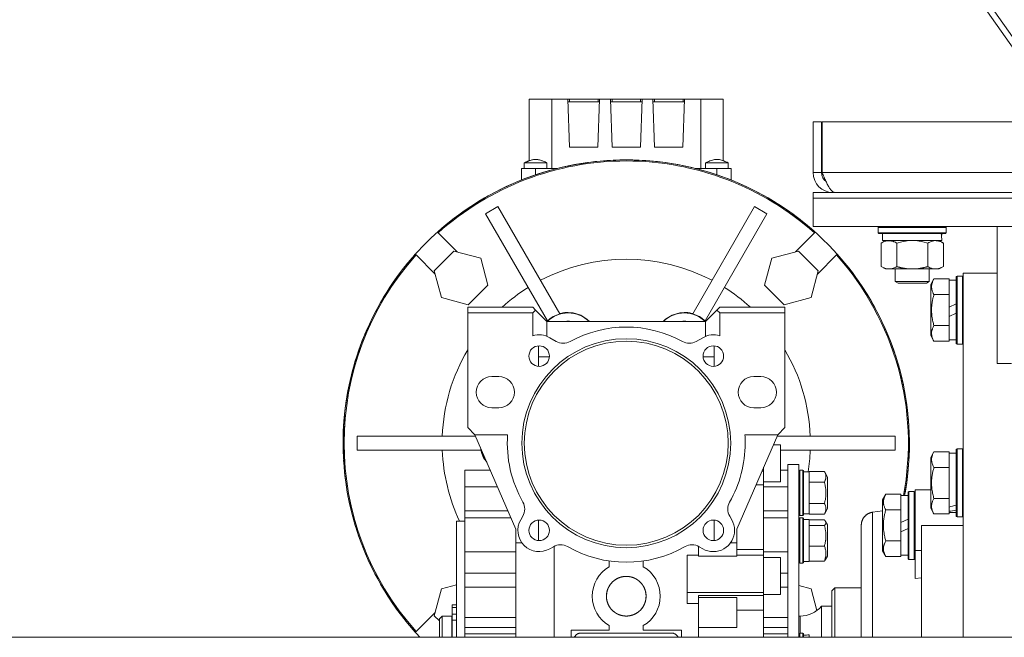
# Model space of a CAD drawing. Units: millimetres. Extents: x 0 to 30610, y -7 to 21000.
# Drawn here: x 8904 to 9251, y 11622 to 11840 of the extents above; entities that cross this region are included whole.
import ezdxf

# ---------------------------------------------------------------- set-up
doc = ezdxf.new("R2010")
doc.units = ezdxf.units.MM
doc.linetypes.add('K5LT_THIN', pattern=[0])
doc.layers.add('R', color=1, linetype='Continuous', true_color=0xff0000)
doc.layers.add('WELDING', color=7, linetype='Continuous', true_color=0xffffff)

msp = doc.modelspace()

# ---------------------------------------------------------------- linework, layer by layer
at = {"layer": 'R', "color": 7, "linetype": 'K5LT_THIN', "lineweight": 18}
for p, q in [((8951.18, 12259.03), (9255.19, 11828.87)), ((8953.79, 12259.03), (9257.77, 11828.91)), ((9083.67, 11811.79), (9083.67, 11790)), ((9091.58, 11811.79), (9083.67, 11811.79)), ((9091.58, 11787.29), (9091.58, 11811.79)), ((9091.58, 11811.79), (9097.33, 11811.79)), ((9097.89, 11811.79), (9097.33, 11811.79)), ((9097.33, 11811.79), (9097.92, 11794.79)), ((9107.96, 11811.79), (9097.89, 11811.79)), ((9097.89, 11810.79), (9097.89, 11811.79)), ((9107.92, 11794.79), (9108.51, 11811.79)), ((9107.96, 11810.79), (9107.96, 11811.79)), ((9108.51, 11811.79), (9107.96, 11811.79)), ((9108.51, 11811.79), (9112.33, 11811.79)), ((9112.89, 11811.79), (9112.33, 11811.79)), ((9112.33, 11811.79), (9112.92, 11794.79)), ((9112.89, 11810.79), (9112.89, 11811.79)), ((9122.96, 11811.79), (9112.89, 11811.79)), ((9122.92, 11794.79), (9123.51, 11811.79)), ((9123.51, 11811.79), (9122.96, 11811.79)), ((9122.96, 11810.79), (9122.96, 11811.79)), ((9123.51, 11811.79), (9127.33, 11811.79)), ((9127.89, 11811.79), (9127.33, 11811.79)), ((9127.33, 11811.79), (9127.92, 11794.79)), ((9137.96, 11811.79), (9127.89, 11811.79)), ((9127.89, 11810.79), (9127.89, 11811.79)), ((9137.92, 11794.79), (9138.51, 11811.79)), ((9137.96, 11811.79), (9137.96, 11810.79)), ((9138.51, 11811.79), (9137.96, 11811.79)), ((9138.51, 11811.79), (9144.26, 11811.79)), ((9144.26, 11811.79), (9152.17, 11811.79)), ((9144.26, 11811.79), (9144.26, 11787.29)), ((9152.17, 11811.79), (9152.17, 11790)), ((9097.36, 11810.79), (9108.48, 11810.79)), ((9112.36, 11810.79), (9123.48, 11810.79)), ((9138.48, 11810.79), (9127.36, 11810.79)), ((9183.92, 11803.79), (9186.92, 11803.79)), ((9183.92, 11803.79), (9183.92, 11785.79)), ((9186.92, 11803.79), (9186.92, 11785.79)), ((9187.11, 11803.79), (9530.74, 11803.79)), ((9187.11, 11785.79), (9187.11, 11803.79)), ((9097.92, 11794.79), (9107.92, 11794.79)), ((9112.92, 11794.79), (9122.92, 11794.79)), ((9127.92, 11794.79), (9137.92, 11794.79)), ((9080.92, 11787.29), (9080.92, 11783.19)), ((9085.92, 11787.29), (9080.92, 11787.29)), ((9081.92, 11787.29), (9081.92, 11789.29)), ((9081.92, 11789.29), (9081.92, 11789.29)), ((9085.92, 11787.29), (9085.92, 11785.03)), ((9093.61, 11787.29), (9085.92, 11787.29)), ((9089.92, 11787.29), (9089.92, 11789.29)), ((9149.92, 11787.29), (9142.23, 11787.29)), ((9145.92, 11789.29), (9153.92, 11789.29)), ((9145.92, 11787.29), (9145.92, 11789.29)), ((9149.92, 11787.29), (9149.92, 11785.03)), ((9154.92, 11787.29), (9149.92, 11787.29)), ((9153.92, 11787.29), (9153.92, 11789.29)), ((9153.92, 11787.29), (9153.92, 11789.29)), ((9154.92, 11787.29), (9154.92, 11783.19)), ((9183.92, 11785.79), (9186.92, 11785.79)), ((9187.11, 11785.79), (9353.92, 11785.79)), ((9183.92, 11776.79), (9183.92, 11778.79)), ((9183.92, 11778.79), (9533.92, 11778.79)), ((9183.92, 11766.79), (9183.92, 11776.79)), ((9183.92, 11776.79), (9533.92, 11776.79)), ((9183.92, 11776.79), (9533.92, 11776.79)), ((9190.92, 11779.04), (9190.92, 11778.79)), ((9072.59, 11773.81), (9068.26, 11771.31)), ((9094.43, 11735.97), (9072.59, 11773.81)), ((9163.26, 11773.81), (9141.41, 11735.97)), ((9167.59, 11771.31), (9163.26, 11773.81)), ((9068.26, 11771.31), (9090.1, 11733.47)), ((9167.59, 11771.31), (9145.74, 11733.47)), ((9183.92, 11766.79), (9533.92, 11766.79)), ((9206.92, 11766.49), (9207.09, 11766.79)), ((9206.92, 11764.59), (9206.92, 11766.49)), ((9206.92, 11766.49), (9218.92, 11766.49)), ((9218.92, 11766.49), (9230.92, 11766.49)), ((9230.92, 11766.49), (9230.75, 11766.79)), ((9230.92, 11764.59), (9230.92, 11766.49)), ((9248.92, 11718.47), (9248.92, 11766.79)), ((9051.21, 11764.78), (9051.48, 11764.51)), ((9058.19, 11757.8), (9051.48, 11764.51)), ((9184.36, 11764.51), (9177.65, 11757.8)), ((9184.36, 11764.51), (9184.64, 11764.78)), ((9206.92, 11764.59), (9207.09, 11764.29)), ((9206.92, 11764.59), (9218.92, 11764.59)), ((9207.09, 11764.29), (9218.92, 11764.29)), ((9208.42, 11761.79), (9208.42, 11764.29)), ((9218.92, 11764.59), (9230.92, 11764.59)), ((9218.92, 11764.29), (9230.75, 11764.29)), ((9229.37, 11764.29), (9229.29, 11762.91)), ((9230.92, 11764.59), (9230.75, 11764.29)), ((9207.95, 11760.94), (9209.42, 11761.79)), ((9207.95, 11752.64), (9207.95, 11760.94)), ((9208.42, 11761.79), (9229.36, 11761.79)), ((9213.44, 11752.64), (9213.44, 11760.94)), ((9224.41, 11752.64), (9224.41, 11760.94)), ((9229.89, 11760.94), (9228.42, 11761.79)), ((9229.89, 11752.64), (9229.89, 11760.94)), ((9043.7, 11756.73), (9043.43, 11757)), ((9043.7, 11756.73), (9050.41, 11750.02)), ((9057.04, 11758.1), (9050.1, 11751.16)), ((9057.04, 11758.1), (9066.53, 11755.56)), ((9169.32, 11755.56), (9178.8, 11758.1)), ((9185.74, 11751.16), (9178.8, 11758.1)), ((9185.43, 11750.02), (9192.14, 11756.73)), ((9192.41, 11757), (9192.14, 11756.73)), ((9066.53, 11755.56), (9069.07, 11746.08)), ((9166.78, 11746.08), (9169.32, 11755.56)), ((9207.95, 11752.64), (9209.42, 11751.79)), ((9229.89, 11752.64), (9228.42, 11751.79)), ((9050.1, 11751.16), (9052.64, 11741.68)), ((9185.74, 11751.16), (9183.2, 11741.68)), ((9210.69, 11751.79), (9209.42, 11751.79)), ((9218.92, 11751.79), (9210.69, 11751.79)), ((9212.92, 11751.79), (9212.92, 11747.36)), ((9227.15, 11751.79), (9218.92, 11751.79)), ((9224.92, 11751.79), (9224.92, 11747.36)), ((9228.42, 11751.79), (9227.15, 11751.79)), ((9234.72, 11749.29), (9234.42, 11749.11)), ((9234.42, 11749.11), (9234.42, 11725.46)), ((9234.72, 11749.29), (9236.62, 11749.29)), ((9234.72, 11749.29), (9234.72, 11725.29)), ((9236.62, 11749.29), (9236.92, 11749.11)), ((9236.62, 11749.29), (9236.62, 11725.29)), ((9248.92, 11750.29), (9236.92, 11750.29)), ((9236.92, 11621.79), (9236.92, 11750.29)), ((9062.13, 11739.14), (9069.07, 11746.08)), ((9166.78, 11746.08), (9173.72, 11739.14)), ((9224.92, 11747.36), (9212.92, 11747.36)), ((9212.92, 11747.36), (9213.92, 11746.79)), ((9223.92, 11746.79), (9213.92, 11746.79)), ((9224.92, 11747.36), (9223.92, 11746.79)), ((9226.57, 11748.26), (9225.42, 11746.26)), ((9225.42, 11746.26), (9225.42, 11728.32)), ((9226.57, 11748.26), (9231.92, 11748.26)), ((9231.92, 11748.26), (9231.92, 11747.75)), ((9234.42, 11747.79), (9231.92, 11747.79)), ((9231.92, 11743.28), (9231.92, 11747.75)), ((9226.57, 11742.77), (9231.92, 11742.77)), ((9231.92, 11743.28), (9231.92, 11742.77)), ((9231.92, 11742.77), (9231.92, 11741.76)), ((9062.13, 11739.14), (9052.64, 11741.68)), ((9183.2, 11741.68), (9173.72, 11739.14)), ((9231.92, 11738.3), (9231.92, 11741.76)), ((9231.92, 11738.3), (9234.42, 11739.47)), ((9084.92, 11738.29), (9061.92, 11738.29)), ((9061.92, 11738.29), (9061.92, 11736.29)), ((9061.92, 11695.79), (9061.92, 11736.29)), ((9061.92, 11736.29), (9084.92, 11736.29)), ((9084.92, 11738.29), (9085.92, 11737.29)), ((9085.92, 11737.29), (9084.92, 11736.29)), ((9084.92, 11736.29), (9084.92, 11728.2)), ((9085.92, 11737.29), (9089.92, 11733.29)), ((9145.92, 11733.29), (9149.92, 11737.29)), ((9149.92, 11737.29), (9150.92, 11738.29)), ((9149.92, 11737.29), (9150.92, 11736.29)), ((9150.92, 11738.29), (9173.92, 11738.29)), ((9150.92, 11736.29), (9150.92, 11728.2)), ((9173.92, 11736.29), (9150.92, 11736.29)), ((9173.92, 11738.29), (9173.92, 11736.29)), ((9173.92, 11695.79), (9173.92, 11736.29)), ((9231.92, 11738.3), (9231.92, 11734.99)), ((9231.92, 11734.99), (9234.42, 11736.16)), ((9231.92, 11732.82), (9231.92, 11734.99)), ((9089.92, 11728.02), (9089.92, 11733.29)), ((9145.92, 11733.29), (9089.92, 11733.29)), ((9145.92, 11733.29), (9145.92, 11728.02)), ((9226.57, 11731.8), (9231.92, 11731.8)), ((9231.92, 11732.82), (9231.92, 11731.8)), ((9231.92, 11731.8), (9231.92, 11731.3)), ((9226.57, 11726.32), (9225.42, 11728.32)), ((9231.92, 11726.82), (9231.92, 11731.3)), ((9086.92, 11724.67), (9086.92, 11717.42)), ((9090.91, 11727.54), (9093.19, 11726.23)), ((9142.65, 11726.23), (9144.93, 11727.54)), ((9148.92, 11717.42), (9148.92, 11724.67)), ((9226.57, 11726.32), (9231.92, 11726.32)), ((9231.92, 11726.82), (9231.92, 11726.32)), ((9234.42, 11726.79), (9231.92, 11726.79)), ((9234.72, 11725.29), (9234.42, 11725.46)), ((9234.72, 11725.29), (9236.62, 11725.29)), ((9236.62, 11725.29), (9236.92, 11725.46)), ((9090.78, 11720.79), (9086.92, 11720.79)), ((9148.92, 11720.79), (9145.06, 11720.79)), ((9253.92, 11718.47), (9248.92, 11718.47)), ((9072.92, 11713.79), (9070.42, 11713.79)), ((9165.42, 11713.79), (9162.92, 11713.79)), ((9070.42, 11702.79), (9072.92, 11702.79)), ((9162.92, 11702.79), (9165.42, 11702.79)), ((9018.24, 11696.29), (9018.1, 11696.29)), ((9064.42, 11693.29), (9061.92, 11695.79)), ((9076.03, 11693.29), (9064.42, 11693.29)), ((9064.42, 11693.29), (9078.92, 11659.94)), ((9156.92, 11659.94), (9171.42, 11693.29)), ((9171.42, 11693.29), (9159.81, 11693.29)), ((9173.92, 11695.79), (9171.42, 11693.29)), ((9217.74, 11696.29), (9217.6, 11696.29)), ((9022.92, 11692.79), (9022.92, 11687.79)), ((9064.64, 11692.79), (9022.92, 11692.79)), ((9171.2, 11692.79), (9212.92, 11692.79)), ((9212.92, 11687.79), (9212.92, 11692.79)), ((9066.61, 11687.79), (9022.92, 11687.79)), ((9169.86, 11689.69), (9172.42, 11689.69)), ((9172.42, 11683.19), (9172.42, 11689.69)), ((9172.42, 11687.79), (9212.92, 11687.79)), ((9226.57, 11687.26), (9225.42, 11685.26)), ((9226.57, 11687.26), (9231.92, 11687.26)), ((9231.92, 11687.26), (9231.92, 11686.75)), ((9234.42, 11686.79), (9231.92, 11686.79)), ((9231.92, 11682.28), (9231.92, 11686.75)), ((9234.72, 11688.29), (9234.42, 11688.11)), ((9234.42, 11688.11), (9234.42, 11664.46)), ((9234.72, 11688.29), (9234.72, 11664.29)), ((9234.72, 11688.29), (9236.62, 11688.29)), ((9236.62, 11688.29), (9236.92, 11688.11)), ((9236.62, 11688.29), (9236.62, 11664.29)), ((9018.1, 11684.29), (9018.24, 11684.29)), ((9172.42, 11683.19), (9172.42, 11676.69)), ((9174.92, 11682.79), (9174.92, 11621.79)), ((9174.92, 11682.79), (9178.92, 11682.79)), ((9178.92, 11682.79), (9178.92, 11621.79)), ((9217.6, 11684.29), (9217.74, 11684.29)), ((9225.42, 11685.26), (9225.42, 11667.32)), ((9060.92, 11680.79), (9069.86, 11680.79)), ((9060.92, 11680.79), (9060.92, 11674.86)), ((9166.42, 11680.47), (9165.85, 11680.47)), ((9166.42, 11680.47), (9166.42, 11681.79)), ((9166.42, 11679.82), (9166.42, 11680.47)), ((9166.42, 11679.82), (9166.42, 11675.57)), ((9174.92, 11680.79), (9172.42, 11680.79)), ((9179.22, 11680.79), (9178.92, 11680.61)), ((9180.22, 11680.79), (9179.22, 11680.79)), ((9179.22, 11672.79), (9179.22, 11680.79)), ((9180.22, 11680.79), (9180.52, 11680.61)), ((9180.22, 11672.79), (9180.22, 11680.79)), ((9180.52, 11672.79), (9180.52, 11680.61)), ((9180.52, 11680.19), (9182.52, 11680.19)), ((9182.52, 11680.19), (9182.52, 11680.29)), ((9187.87, 11680.29), (9182.52, 11680.29)), ((9182.52, 11680.19), (9182.52, 11676.65)), ((9187.87, 11680.29), (9189.02, 11678.3)), ((9226.57, 11681.77), (9231.92, 11681.77)), ((9231.92, 11682.28), (9231.92, 11681.77)), ((9231.92, 11681.77), (9231.92, 11680.76)), ((9231.92, 11671.82), (9231.92, 11680.76)), ((9166.42, 11676.69), (9172.42, 11676.69)), ((9182.52, 11676.54), (9182.52, 11676.65)), ((9187.87, 11676.54), (9182.52, 11676.54)), ((9182.52, 11676.32), (9182.52, 11676.54)), ((9182.52, 11676.32), (9182.52, 11669.25)), ((9189.02, 11672.79), (9189.02, 11678.3)), ((9060.92, 11674.86), (9072.43, 11674.86)), ((9060.92, 11674.86), (9060.92, 11666.44)), ((9166.42, 11675.57), (9163.72, 11675.57)), ((9166.42, 11675.57), (9166.42, 11652.8)), ((9166.42, 11674.86), (9174.92, 11674.86)), ((9179.22, 11664.79), (9179.22, 11672.79)), ((9180.22, 11664.79), (9180.22, 11672.79)), ((9180.52, 11664.96), (9180.52, 11672.79)), ((9189.02, 11667.28), (9189.02, 11672.79)), ((9217.72, 11673.29), (9217.42, 11673.11)), ((9217.72, 11673.29), (9217.42, 11673.11)), ((9217.42, 11673.11), (9217.42, 11649.46)), ((9217.72, 11673.29), (9217.72, 11649.29)), ((9217.72, 11673.29), (9219.62, 11673.29)), ((9219.62, 11673.29), (9219.92, 11673.11)), ((9219.62, 11673.29), (9219.62, 11649.29)), ((9222.17, 11673.79), (9219.92, 11673.79)), ((9219.92, 11673.79), (9219.92, 11652.45)), ((9225.42, 11673.79), (9222.17, 11673.79)), ((9182.52, 11669.03), (9182.52, 11669.25)), ((9187.87, 11669.03), (9182.52, 11669.03)), ((9182.52, 11668.93), (9182.52, 11669.03)), ((9182.52, 11668.93), (9182.52, 11665.39)), ((9209.57, 11672.26), (9208.42, 11670.26)), ((9208.42, 11670.26), (9208.42, 11652.32)), ((9209.57, 11672.26), (9214.92, 11672.26)), ((9214.92, 11672.26), (9214.92, 11671.75)), ((9217.42, 11671.79), (9214.92, 11671.79)), ((9214.92, 11667.28), (9214.92, 11671.75)), ((9226.57, 11670.8), (9231.92, 11670.8)), ((9231.92, 11671.82), (9231.92, 11670.8)), ((9231.92, 11670.8), (9231.92, 11670.3)), ((9231.92, 11667.74), (9231.92, 11670.3)), ((9076.09, 11666.44), (9060.92, 11666.44)), ((9060.92, 11666.44), (9060.92, 11663.95)), ((9166.42, 11666.44), (9174.92, 11666.44)), ((9180.52, 11665.39), (9182.52, 11665.39)), ((9182.52, 11665.28), (9182.52, 11665.39)), ((9187.87, 11665.28), (9189.02, 11667.28)), ((9208.42, 11666.38), (9204.92, 11665.92)), ((9209.57, 11666.77), (9214.92, 11666.77)), ((9214.92, 11667.28), (9214.92, 11666.77)), ((9214.92, 11666.77), (9214.92, 11665.76)), ((9214.92, 11662.3), (9214.92, 11665.76)), ((9226.57, 11665.32), (9225.42, 11667.32)), ((9231.92, 11667.74), (9231.92, 11666.91)), ((9231.92, 11666.91), (9231.92, 11666.27)), ((9231.92, 11665.82), (9231.92, 11666.27)), ((9231.92, 11665.82), (9231.92, 11665.32)), ((9234.42, 11665.79), (9231.92, 11665.79)), ((9057.92, 11662.79), (9060.92, 11662.79)), ((9057.92, 11621.79), (9057.92, 11662.79)), ((9060.92, 11663.95), (9077.18, 11663.95)), ((9060.92, 11663.95), (9060.92, 11651.95)), ((9080.67, 11663.28), (9081.4, 11664.55)), ((9086.92, 11663.15), (9086.92, 11655.91)), ((9148.92, 11655.91), (9148.92, 11663.15)), ((9154.44, 11664.55), (9155.18, 11663.28)), ((9174.92, 11663.95), (9166.42, 11663.95)), ((9179.22, 11664.79), (9178.92, 11664.96)), ((9179.22, 11663.95), (9178.92, 11663.77)), ((9180.22, 11664.79), (9179.22, 11664.79)), ((9180.22, 11663.95), (9179.22, 11663.95)), ((9179.22, 11650.29), (9179.22, 11663.95)), ((9180.22, 11664.79), (9180.52, 11664.96)), ((9180.22, 11663.95), (9180.52, 11663.77)), ((9180.22, 11650.29), (9180.22, 11663.95)), ((9180.52, 11650.41), (9180.52, 11663.77)), ((9180.52, 11663.35), (9182.52, 11663.35)), ((9187.87, 11665.28), (9182.52, 11665.28)), ((9182.52, 11663.35), (9182.52, 11661.31)), ((9187.87, 11663.2), (9182.52, 11663.2)), ((9188.32, 11662.68), (9189.02, 11661.45)), ((9214.92, 11662.3), (9217.42, 11663.47)), ((9214.92, 11662.3), (9214.92, 11658.99)), ((9226.57, 11665.32), (9231.92, 11665.32)), ((9234.72, 11664.29), (9234.42, 11664.46)), ((9234.72, 11664.29), (9236.62, 11664.29)), ((9236.62, 11664.29), (9236.92, 11664.46)), ((9078.92, 11659.94), (9078.92, 11655.14)), ((9156.92, 11656.87), (9156.92, 11659.94)), ((9182.52, 11661.25), (9182.52, 11661.31)), ((9187.87, 11661.25), (9182.52, 11661.25)), ((9182.52, 11661.04), (9182.52, 11661.25)), ((9182.52, 11661.04), (9182.52, 11654.21)), ((9189.02, 11652.05), (9189.02, 11661.45)), ((9200.92, 11661.35), (9200.92, 11661.36)), ((9214.92, 11658.99), (9217.42, 11660.16)), ((9214.92, 11656.82), (9214.92, 11658.99)), ((9222.17, 11661.29), (9236.92, 11661.29)), ((9222.17, 11661.29), (9222.17, 11621.79)), ((9081.08, 11655.14), (9078.92, 11655.14)), ((9078.92, 11655.14), (9078.92, 11621.79)), ((9154.76, 11655.14), (9156.92, 11655.14)), ((9156.92, 11655.14), (9156.92, 11656.87)), ((9156.92, 11655.14), (9156.92, 11650.37)), ((9209.57, 11655.8), (9214.92, 11655.8)), ((9214.92, 11656.82), (9214.92, 11655.8)), ((9214.92, 11655.8), (9214.92, 11655.3)), ((9214.92, 11650.82), (9214.92, 11655.3)), ((9060.92, 11651.95), (9078.92, 11651.95)), ((9060.92, 11651.95), (9060.92, 11644.4)), ((9092.18, 11653.77), (9090.91, 11653.03)), ((9092.42, 11621.79), (9092.42, 11653.9)), ((9143.42, 11653.9), (9143.42, 11650.37)), ((9144.93, 11653.03), (9143.66, 11653.77)), ((9166.42, 11652.8), (9156.92, 11652.8)), ((9166.42, 11652.8), (9166.42, 11650.77)), ((9166.42, 11651.95), (9174.92, 11651.95)), ((9182.52, 11654), (9182.52, 11654.21)), ((9187.87, 11654), (9182.52, 11654)), ((9182.52, 11653.85), (9182.52, 11654)), ((9182.52, 11653.85), (9182.52, 11648.85)), ((9189.02, 11650.44), (9189.02, 11652.05)), ((9209.57, 11650.32), (9208.42, 11652.32)), ((9219.92, 11652.45), (9222.17, 11652.45)), ((9219.92, 11652.45), (9219.92, 11642.58)), ((9111.92, 11648.72), (9111.92, 11646.68)), ((9123.92, 11646.68), (9123.92, 11648.72)), ((9139.42, 11637.58), (9139.42, 11650.77)), ((9143.42, 11650.77), (9139.42, 11650.77)), ((9143.42, 11650.37), (9156.92, 11650.37)), ((9166.42, 11650.77), (9156.92, 11650.77)), ((9166.42, 11637.58), (9166.42, 11650.77)), ((9166.42, 11649.91), (9172.42, 11649.91)), ((9172.42, 11643.41), (9172.42, 11649.91)), ((9179.22, 11647.95), (9178.92, 11648.12)), ((9179.22, 11647.95), (9178.92, 11648.12)), ((9179.22, 11647.95), (9179.22, 11650.29)), ((9180.22, 11647.95), (9180.22, 11650.29)), ((9180.22, 11647.95), (9180.52, 11648.12)), ((9180.52, 11648.12), (9180.52, 11650.41)), ((9180.52, 11648.55), (9182.52, 11648.55)), ((9182.52, 11648.7), (9182.52, 11648.85)), ((9187.87, 11648.7), (9182.52, 11648.7)), ((9182.52, 11648.7), (9182.52, 11648.55)), ((9188.32, 11649.22), (9189.02, 11650.44)), ((9188.32, 11649.22), (9189.02, 11650.44)), ((9209.57, 11650.32), (9214.92, 11650.32)), ((9214.92, 11650.82), (9214.92, 11650.32)), ((9217.42, 11650.79), (9214.92, 11650.79)), ((9217.72, 11649.29), (9217.42, 11649.46)), ((9217.72, 11649.29), (9219.62, 11649.29)), ((9219.62, 11649.29), (9219.92, 11649.46)), ((9180.22, 11647.95), (9179.22, 11647.95)), ((9180.22, 11647.95), (9179.22, 11647.95)), ((9060.92, 11639.46), (9060.92, 11644.4)), ((9060.92, 11644.4), (9078.92, 11644.4)), ((9174.92, 11644.4), (9172.42, 11644.4)), ((9172.42, 11643.41), (9172.42, 11636.91)), ((9219.92, 11642.58), (9222.17, 11642.8)), ((9050.1, 11629.41), (9052.64, 11638.89)), ((9052.64, 11638.89), (9057.92, 11640.31)), ((9078.92, 11639.46), (9060.92, 11639.46)), ((9060.92, 11628.74), (9060.92, 11639.46)), ((9123.67, 11640.29), (9123.67, 11640.29)), ((9166.42, 11637.58), (9139.42, 11637.58)), ((9139.42, 11637.58), (9139.42, 11633.7)), ((9166.42, 11636.49), (9166.42, 11637.58)), ((9172.42, 11639.46), (9174.92, 11639.46)), ((9178.92, 11640.04), (9183.2, 11638.89)), ((9185.25, 11631.23), (9183.2, 11638.89)), ((9191.62, 11639.29), (9190.52, 11638.19)), ((9190.52, 11621.79), (9190.52, 11638.19)), ((9200.92, 11639.29), (9191.62, 11639.29)), ((9191.62, 11639.29), (9191.62, 11621.79)), ((9143.42, 11636.49), (9143.42, 11635.87)), ((9166.42, 11636.49), (9143.42, 11636.49)), ((9143.42, 11635.87), (9143.42, 11625.23)), ((9143.42, 11635.87), (9156.92, 11635.87)), ((9156.92, 11625.23), (9156.92, 11635.87)), ((9166.42, 11636.91), (9172.42, 11636.91)), ((9166.42, 11632.53), (9166.42, 11636.49)), ((9056.42, 11632.35), (9056.42, 11633.25)), ((9057.92, 11633.25), (9056.42, 11633.25)), ((9056.42, 11629.96), (9056.42, 11632.35)), ((9057.92, 11632.35), (9056.42, 11632.35)), ((9143.42, 11633.7), (9139.42, 11633.7)), ((9156.92, 11631.39), (9166.42, 11631.39)), ((9166.42, 11631.39), (9166.42, 11632.53)), ((9166.42, 11621.79), (9166.42, 11631.39)), ((9186.92, 11621.79), (9186.92, 11632.79)), ((9190.52, 11632.79), (9186.92, 11632.79)), ((9050.41, 11630.56), (9043.7, 11623.85)), ((9050.1, 11629.41), (9051.92, 11627.59)), ((9052.92, 11629.29), (9051.92, 11628.29)), ((9051.92, 11621.79), (9051.92, 11628.29)), ((9052.92, 11621.79), (9052.92, 11629.29)), ((9056.32, 11629.29), (9052.92, 11629.29)), ((9056.32, 11621.79), (9056.32, 11629.29)), ((9056.42, 11628.59), (9056.32, 11628.59)), ((9057.92, 11629.96), (9056.42, 11629.96)), ((9056.42, 11627.87), (9056.42, 11629.96)), ((9056.42, 11621.79), (9056.42, 11627.87)), ((9057.92, 11627.87), (9056.42, 11627.87)), ((9060.92, 11628.74), (9060.92, 11625.27)), ((9078.92, 11628.74), (9060.92, 11628.74)), ((9166.42, 11628.74), (9174.92, 11628.74)), ((9179.32, 11629.29), (9178.92, 11629.29)), ((9179.32, 11623.29), (9179.32, 11629.29)), ((9043.7, 11623.85), (9043.43, 11623.57)), ((9078.92, 11625.27), (9060.92, 11625.27)), ((9060.92, 11625.27), (9060.92, 11623.01)), ((9098.42, 11624.29), (9111.92, 11624.29)), ((9098.42, 11621.79), (9098.42, 11624.29)), ((9111.92, 11625.9), (9111.92, 11624.29)), ((9123.92, 11624.29), (9123.92, 11625.9)), ((9137.42, 11624.29), (9123.92, 11624.29)), ((9137.42, 11624.29), (9137.42, 11621.79)), ((9143.42, 11625.23), (9156.92, 11625.23)), ((9143.42, 11625.23), (9143.42, 11621.79)), ((9166.42, 11625.27), (9174.92, 11625.27)), ((10599.92, 11621.79), (8066.92, 11621.79)), ((9060.92, 11623.01), (9060.92, 11621.79)), ((9078.92, 11623.01), (9060.92, 11623.01)), ((9133.92, 11623.29), (9101.92, 11623.29)), ((9166.42, 11623.01), (9174.92, 11623.01)), ((9179.22, 11623.29), (9178.92, 11623.11)), ((9180.22, 11623.29), (9179.22, 11623.29)), ((9179.22, 11621.79), (9179.22, 11623.29)), ((9180.22, 11623.29), (9180.52, 11623.11)), ((9180.22, 11621.79), (9180.22, 11623.29)), ((9180.52, 11621.79), (9180.52, 11623.11)), ((9182.52, 11622.64), (9182.52, 11621.79))]:
    msp.add_line(p, q, dxfattribs=at)
for centre, radius, start, end in [((9117.92, 11690.29), 100, 90, 223.2356), ((9117.92, 11690.29), 100, 90, 131.8471), ((9117.92, 11690.29), 99.62, 90, 131.835), ((9117.92, 11690.29), 100, 349.3389, 90), ((9117.92, 11690.29), 100, 48.1529, 90), ((9117.92, 11690.29), 99.62, 48.165, 90), ((9190.92, 11785.79), 7, 180, 270), ((9190.92, 11785.79), 4, 180, 232.3856), ((9117.92, 11690.29), 100, 138.1529, 176.5602), ((9117.92, 11690.29), 99.62, 138.165, 221.835), ((9117.92, 11690.29), 99.62, 349.2973, 41.835), ((9117.92, 11690.29), 100, 3.4398, 41.8471), ((9117.92, 11690.29), 65, 62.2042, 117.7958), ((9117.92, 11690.29), 65, 122.2042, 132.3995), ((9117.92, 11690.29), 65, 47.6005, 57.7958), ((9097.42, 11725.79), 10.5, 90, 134.4702), ((9097.39, 11725.84), 10.55, 106.2953, 133.7047), ((9097.42, 11725.79), 10.5, 45.5298, 90), ((9138.42, 11725.79), 10.5, 90, 134.4702), ((9138.42, 11725.79), 10.5, 45.5298, 90), ((9138.45, 11725.84), 10.55, 46.2953, 73.7047), ((9097.42, 11725.79), 7.56, 90, 97.417), ((9097.42, 11725.79), 7.53, 90, 95.6854), ((9097.42, 11725.79), 7.5, 87.517, 92.483), ((9097.42, 11725.79), 7.56, 82.5829, 90), ((9097.42, 11725.79), 7.53, 84.3146, 90), ((9138.42, 11725.79), 7.56, 90, 97.417), ((9138.42, 11725.79), 7.53, 90, 95.6854), ((9138.42, 11725.79), 7.5, 87.517, 92.483), ((9138.42, 11725.79), 7.56, 82.583, 90), ((9138.42, 11725.79), 7.53, 84.3146, 90), ((9087.16, 11721.05), 7.5, 60, 107.3844), ((9117.92, 11690.29), 41, 61.0972, 118.9028), ((9148.68, 11721.05), 7.5, 72.6156, 120), ((9117.92, 11690.29), 36.87, 0, 180), ((9117.92, 11690.29), 36, 0, 180), ((9087.16, 11721.05), 3.63, 0, 180), ((9095.69, 11730.56), 5, 240, 298.9028), ((9140.15, 11730.56), 5, 241.0972, 300), ((9148.68, 11721.05), 3.63, 0, 180), ((9117.92, 11690.29), 65, 149.4898, 177.7958), ((9087.16, 11721.05), 3.63, 180, 0), ((9148.68, 11721.05), 3.63, 180, 0), ((9117.92, 11690.29), 65, 2.2042, 30.5102), ((9070.42, 11708.29), 5.5, 90, 270), ((9072.92, 11708.29), 5.5, 0, 90), ((9162.92, 11708.29), 5.5, 90, 270), ((9165.42, 11708.29), 5.5, 0, 90), ((9072.92, 11708.29), 5.5, 270, 0), ((9165.42, 11708.29), 5.5, 270, 0), ((9117.92, 11690.29), 99.86, 176.5554, 183.4446), ((9117.92, 11690.29), 42, 175.904, 209.6353), ((9117.92, 11690.29), 42, 0, 4.096), ((9117.92, 11690.29), 99.86, 356.5554, 3.4446), ((9117.92, 11690.29), 36.87, 180, 0), ((9117.92, 11690.29), 36, 180, 0), ((9117.92, 11690.29), 42, 330.3647, 0), ((9117.92, 11690.29), 65, 182.2042, 205.029), ((9076.92, 11690.29), 10.5, 191.4073, 215.5927), ((9117.92, 11690.29), 65, 351.0609, 357.7958), ((9117.92, 11690.29), 100, 183.4398, 221.8471), ((9117.92, 11690.29), 100, 349.3389, 356.5602), ((9077.07, 11667.05), 5, 0, 29.6353), ((9158.77, 11667.05), 5, 150.3647, 210), ((9077.07, 11667.05), 5, 330, 0), ((9087.16, 11659.53), 7.5, 150, 300), ((9087.16, 11659.53), 3.63, 0, 180), ((9148.68, 11659.53), 3.63, 0, 180), ((9148.68, 11659.53), 7.5, 0, 30), ((9087.16, 11659.53), 3.63, 180, 0), ((9148.68, 11659.53), 7.5, 240, 0), ((9148.68, 11659.53), 3.63, 180, 0), ((9094.68, 11649.44), 5, 60.3647, 120), ((9117.92, 11690.29), 42, 240.3647, 299.6353), ((9141.16, 11649.44), 5, 90, 119.6353), ((9141.16, 11649.44), 5, 60, 90), ((9117.92, 11636.29), 12, 120, 240), ((9117.92, 11636.29), 12, 0, 60), ((9117.92, 11636.29), 12, 300, 0), ((9179.32, 11639.29), 10, 270, 319.4584)]:
    msp.add_arc(centre, radius, start, end, dxfattribs=at)
for centre, major_axis, ratio, start_param, end_param in [((9218.92, 11759.36), (0, 22.52), 0.466308, -1.46277, -1.350168), ((9229.75, 11676.29), (-22.4, -6.17), 0.379473, 1.563245, 1.675638), ((9236.85, 11676.29), (-22.4, -6.17), 0.379473, 1.246058, 1.35866), ((9184.52, 11615.29), (18.29, 0), 0.40452, -4.60284, -4.491949)]:
    msp.add_ellipse(centre, major_axis=major_axis, ratio=ratio, start_param=start_param, end_param=end_param, dxfattribs=at)
at = {"layer": 'WELDING', "color": 7, "linetype": 'K5LT_THIN', "lineweight": 18}
for p, q in [((9081.92, 11789.29), (9081.92, 11789.29)), ((9081.92, 11789.29), (9081.92, 11789.29)), ((9081.92, 11789.29), (9081.93, 11789.29)), ((9152.17, 11790), (9152.76, 11789.78)), ((9152.76, 11789.78), (9153.34, 11789.54)), ((9153.34, 11789.54), (9153.91, 11789.29)), ((9215.24, 11761.39), (9213.44, 11760.94)), ((9217.07, 11761.68), (9215.24, 11761.39)), ((9218.92, 11761.79), (9217.07, 11761.68)), ((9220.77, 11761.68), (9218.92, 11761.79)), ((9222.61, 11761.39), (9220.77, 11761.68)), ((9224.41, 11760.94), (9222.61, 11761.39)), ((9224.76, 11761.13), (9224.41, 11760.94)), ((9225.67, 11761.53), (9224.76, 11761.13)), ((9226.58, 11761.75), (9225.67, 11761.53)), ((9227.15, 11761.79), (9226.58, 11761.75)), ((9099.18, 11736.29), (9097.42, 11736.45)), ((9101.87, 11735.44), (9099.18, 11736.29)), ((9104.14, 11733.99), (9101.87, 11735.44)), ((9134.1, 11735.5), (9131.81, 11734.08)), ((9136.8, 11736.32), (9134.1, 11735.5)), ((9138.42, 11736.45), (9136.8, 11736.32)), ((9104.9, 11733.29), (9104.14, 11733.99)), ((9131.81, 11734.08), (9130.94, 11733.29)), ((9066.55, 11687.79), (9066.91, 11686.62)), ((9066.91, 11686.62), (9067.56, 11685.19)), ((9067.56, 11685.19), (9068.4, 11683.9)), ((9068.4, 11683.9), (9068.63, 11683.61)), ((9204.92, 11665.48), (9204.91, 11663.5)), ((9204.92, 11665.92), (9204.92, 11665.48)), ((9188.05, 11663.02), (9187.87, 11663.2)), ((9188.2, 11662.85), (9188.05, 11663.02)), ((9188.32, 11662.68), (9188.2, 11662.85)), ((9188.28, 11661.72), (9188.45, 11662.2)), ((9188.45, 11662.2), (9188.32, 11662.68)), ((9204.91, 11663.5), (9204.91, 11659.92)), ((9187.87, 11661.25), (9188.28, 11661.72)), ((9200.92, 11621.79), (9200.92, 11661.36)), ((9200.92, 11661.36), (9200.92, 11621.79)), ((9204.91, 11659.92), (9204.9, 11654.71)), ((9204.9, 11654.71), (9204.91, 11647.94)), ((9188.05, 11648.87), (9187.87, 11648.7)), ((9188.2, 11649.04), (9188.05, 11648.87)), ((9188.32, 11649.22), (9188.2, 11649.04)), ((9204.91, 11647.94), (9204.91, 11638.99)), ((9113.08, 11641.34), (9112.6, 11640.83)), ((9113.56, 11641.76), (9113.08, 11641.34)), ((9114.04, 11642.12), (9113.56, 11641.76)), ((9120.12, 11642.93), (9119.97, 11642.98)), ((9120.27, 11642.88), (9120.12, 11642.93)), ((9120.42, 11642.83), (9120.27, 11642.88)), ((9122.76, 11641.34), (9122.69, 11641.42)), ((9122.84, 11641.26), (9122.76, 11641.34)), ((9122.92, 11641.19), (9122.84, 11641.26)), ((9111.16, 11638.09), (9111.01, 11637.37)), ((9111.33, 11638.65), (9111.16, 11638.09)), ((9111.44, 11638.94), (9111.42, 11638.89)), ((9111.46, 11638.99), (9111.44, 11638.94)), ((9111.49, 11639.04), (9111.46, 11638.99)), ((9124.22, 11639.34), (9124.01, 11639.75)), ((9124.43, 11638.86), (9124.22, 11639.34)), ((9124.63, 11638.29), (9124.43, 11638.86)), ((9124.79, 11637.63), (9124.67, 11638.14)), ((9124.88, 11637.01), (9124.79, 11637.63)), ((9204.91, 11638.99), (9204.92, 11627.47)), ((9111.01, 11637.37), (9110.92, 11636.45)), ((9110.92, 11636.45), (9110.92, 11636.39)), ((9110.92, 11636.39), (9110.92, 11636.32)), ((9110.92, 11636.32), (9110.92, 11636.26)), ((9110.94, 11635.82), (9110.96, 11635.57)), ((9110.96, 11635.57), (9110.99, 11635.34)), ((9110.99, 11635.34), (9111.02, 11635.12)), ((9111.14, 11634.56), (9111.19, 11634.36)), ((9111.19, 11634.36), (9111.25, 11634.17)), ((9111.25, 11634.17), (9111.31, 11633.99)), ((9124.73, 11634.67), (9124.82, 11635.13)), ((9124.82, 11635.13), (9124.89, 11635.67)), ((9124.92, 11636.29), (9124.88, 11637.01)), ((9124.89, 11635.67), (9124.92, 11636.29)), ((9111.46, 11633.59), (9111.48, 11633.55)), ((9111.48, 11633.55), (9111.5, 11633.51)), ((9111.5, 11633.51), (9111.51, 11633.47)), ((9111.61, 11633.25), (9111.81, 11632.87)), ((9111.81, 11632.87), (9112.01, 11632.54)), ((9112.01, 11632.54), (9112.22, 11632.23)), ((9112.4, 11631.98), (9112.46, 11631.91)), ((9112.46, 11631.91), (9112.52, 11631.84)), ((9112.52, 11631.84), (9112.58, 11631.77)), ((9113.4, 11630.95), (9113.5, 11630.86)), ((9113.5, 11630.86), (9113.6, 11630.78)), ((9113.6, 11630.78), (9113.7, 11630.7)), ((9122.34, 11630.86), (9122.93, 11631.4)), ((9122.93, 11631.4), (9123.51, 11632.08)), ((9123.51, 11632.08), (9124.09, 11632.97)), ((9117.08, 11629.34), (9117.19, 11629.32)), ((9117.19, 11629.32), (9117.3, 11629.31)), ((9117.3, 11629.31), (9117.41, 11629.31)), ((9204.92, 11627.47), (9204.92, 11621.79)), ((9099.69, 11621.91), (9099.63, 11621.79)), ((9099.76, 11622.05), (9099.69, 11621.91)), ((9099.8, 11622.12), (9099.76, 11622.05)), ((9099.82, 11622.15), (9099.8, 11622.12)), ((9099.83, 11622.16), (9099.82, 11622.15)), ((9099.84, 11622.17), (9099.83, 11622.16)), ((9099.94, 11622.32), (9099.84, 11622.17)), ((9100.05, 11622.44), (9099.94, 11622.32)), ((9100.1, 11622.5), (9100.05, 11622.44)), ((9100.13, 11622.53), (9100.1, 11622.5)), ((9100.14, 11622.54), (9100.13, 11622.53)), ((9100.15, 11622.55), (9100.14, 11622.54)), ((9100.28, 11622.67), (9100.15, 11622.55)), ((9100.4, 11622.77), (9100.28, 11622.67)), ((9100.47, 11622.82), (9100.4, 11622.77)), ((9100.5, 11622.85), (9100.47, 11622.82)), ((9100.52, 11622.86), (9100.5, 11622.85)), ((9100.53, 11622.86), (9100.52, 11622.86)), ((9100.68, 11622.96), (9100.53, 11622.86)), ((9100.82, 11623.03), (9100.68, 11622.96)), ((9100.89, 11623.07), (9100.82, 11623.03)), ((9100.93, 11623.08), (9100.89, 11623.07)), ((9100.95, 11623.09), (9100.93, 11623.08)), ((9100.96, 11623.1), (9100.95, 11623.09)), ((9101.13, 11623.16), (9100.96, 11623.1)), ((9101.28, 11623.2), (9101.13, 11623.16)), ((9101.36, 11623.22), (9101.28, 11623.2)), ((9101.4, 11623.23), (9101.36, 11623.22)), ((9101.42, 11623.24), (9101.4, 11623.23)), ((9101.43, 11623.24), (9101.42, 11623.24)), ((9101.92, 11623.29), (9101.43, 11623.24)), ((9134.09, 11623.28), (9133.92, 11623.29)), ((9134.25, 11623.27), (9134.09, 11623.28)), ((9134.33, 11623.25), (9134.25, 11623.27)), ((9134.37, 11623.25), (9134.33, 11623.25)), ((9134.39, 11623.24), (9134.37, 11623.25)), ((9134.4, 11623.24), (9134.39, 11623.24)), ((9134.58, 11623.2), (9134.4, 11623.24)), ((9134.73, 11623.15), (9134.58, 11623.2)), ((9134.81, 11623.13), (9134.73, 11623.15)), ((9134.84, 11623.11), (9134.81, 11623.13)), ((9134.86, 11623.1), (9134.84, 11623.11)), ((9134.87, 11623.1), (9134.86, 11623.1)), ((9135.03, 11623.03), (9134.87, 11623.1)), ((9135.18, 11622.95), (9135.03, 11623.03)), ((9135.25, 11622.91), (9135.18, 11622.95)), ((9135.28, 11622.89), (9135.25, 11622.91)), ((9135.3, 11622.87), (9135.28, 11622.89)), ((9135.31, 11622.87), (9135.3, 11622.87)), ((9135.45, 11622.77), (9135.31, 11622.87)), ((9135.57, 11622.66), (9135.45, 11622.77)), ((9135.63, 11622.61), (9135.57, 11622.66)), ((9135.66, 11622.58), (9135.63, 11622.61)), ((9135.68, 11622.57), (9135.66, 11622.58)), ((9135.69, 11622.56), (9135.68, 11622.57)), ((9135.82, 11622.42), (9135.69, 11622.56)), ((9135.91, 11622.3), (9135.82, 11622.42)), ((9135.96, 11622.24), (9135.91, 11622.3)), ((9135.98, 11622.2), (9135.96, 11622.24)), ((9135.99, 11622.19), (9135.98, 11622.2)), ((9136, 11622.18), (9135.99, 11622.19)), ((9136.21, 11621.79), (9136, 11622.18))]:
    msp.add_line(p, q, dxfattribs=at)
for centre, radius, start, end in [((9097.37, 11725.89), 10.56, 133.6901, 135.179), ((9138.48, 11725.89), 10.56, 44.821, 46.3099), ((9076.86, 11690.29), 10.55, 188.9783, 193.7047)]:
    msp.add_arc(centre, radius, start, end, dxfattribs=at)
for points, knots in [([(9081.92, 11789.29), (9081.92, 11789.29), (9081.93, 11789.29), (9082.19, 11789.4), (9082.46, 11789.52), (9082.78, 11789.65), (9082.84, 11789.68), (9082.95, 11789.72), (9083, 11789.74), (9083.16, 11789.81), (9083.27, 11789.85), (9083.47, 11789.93), (9083.57, 11789.97), (9083.79, 11790.04), (9083.9, 11790.08), (9084.38, 11790.24), (9084.75, 11790.35), (9085.36, 11790.46), (9085.58, 11790.48), (9086, 11790.49), (9086.18, 11790.48), (9086.56, 11790.44), (9086.75, 11790.41), (9087.17, 11790.32), (9087.4, 11790.26), (9087.96, 11790.08), (9088.29, 11789.96), (9089.06, 11789.66), (9089.48, 11789.47), (9089.92, 11789.29), (9089.92, 11789.29), (9089.92, 11789.29)], [0, 0, 0, 0, 0.024281, 0.024281, 2.383726, 2.383726, 2.88669, 2.88669, 3.359159, 3.359159, 4.304096, 4.304096, 5.17249, 5.17249, 6.178726, 6.178726, 9.328152, 9.328152, 11.200964, 11.200964, 12.709254, 12.709254, 14.315406, 14.315406, 16.253876, 16.253876, 19.147091, 19.147091, 22.975728, 22.975728, 23, 23, 23, 23]), ([(9081.92, 11789.29), (9081.92, 11789.29), (9081.93, 11789.29), (9081.98, 11789.29), (9082.05, 11789.29), (9082.16, 11789.29), (9082.34, 11789.29), (9082.53, 11789.29), (9082.77, 11789.29), (9083.01, 11789.29), (9083.3, 11789.29), (9083.59, 11789.29), (9084, 11789.29), (9084.42, 11789.29), (9084.87, 11789.29), (9085.33, 11789.29), (9085.88, 11789.29), (9086.37, 11789.29), (9086.85, 11789.29), (9087.32, 11789.29), (9087.84, 11789.29), (9088.26, 11789.29), (9088.61, 11789.29), (9088.91, 11789.29), (9089.16, 11789.29), (9089.37, 11789.29), (9089.56, 11789.29), (9089.73, 11789.29), (9089.88, 11789.29), (9089.92, 11789.29), (9089.92, 11789.29)], [0, 0, 0, 0, 1.138588, 1.736891, 2.467703, 3.559876, 4.48401, 5.658129, 6.463165, 7.623411, 8.372973, 9.350049, 10.369266, 12.002372, 12.764498, 13.861552, 15.50009, 16.869778, 17.460438, 19.109008, 20.476985, 21.655447, 22.772211, 23.815779, 24.78429, 25.772274, 26.605664, 27.760115, 29.263221, 31, 31, 31, 31]), ([(9153.92, 11789.29), (9153.92, 11789.29), (9153.92, 11789.29), (9153.38, 11789.51), (9152.85, 11789.74), (9152.27, 11789.96), (9152.22, 11789.98), (9151.73, 11790.13), (9151.29, 11790.3), (9150.62, 11790.43), (9150.4, 11790.47), (9149.99, 11790.49), (9149.8, 11790.49), (9149.44, 11790.46), (9149.25, 11790.44), (9148.85, 11790.36), (9148.63, 11790.31), (9148.1, 11790.15), (9147.79, 11790.05), (9146.97, 11789.73), (9146.45, 11789.5), (9145.93, 11789.29), (9145.92, 11789.29), (9145.92, 11789.29)], [0, 0, 0, 0, 0.001017, 0.001017, 0.2, 0.2, 0.21875, 0.21875, 0.384471, 0.384471, 0.468397, 0.468397, 0.537752, 0.537752, 0.606047, 0.606047, 0.688995, 0.688995, 0.804485, 0.804485, 0.998983, 0.998983, 1, 1, 1, 1]), ([(9213.44, 11760.94), (9213.11, 11761.13), (9212.64, 11761.36), (9212.07, 11761.57), (9211.72, 11761.66), (9211.42, 11761.73), (9211.08, 11761.77), (9210.72, 11761.79), (9210.37, 11761.78), (9210.06, 11761.74), (9209.73, 11761.68), (9209.28, 11761.56), (9208.67, 11761.33), (9208.21, 11761.09), (9207.95, 11760.94)], [0, 0, 0, 0, 2.72415, 3.912285, 4.716446, 5.530362, 6.353984, 7.500189, 8.40607, 9.211142, 9.998759, 11.128707, 12.847273, 15, 15, 15, 15]), ([(9229.89, 11760.94), (9229.56, 11761.13), (9229.07, 11761.38), (9228.43, 11761.6), (9228.01, 11761.7), (9227.59, 11761.77), (9227.31, 11761.79), (9227.15, 11761.79)], [0, 0, 0, 0, 3.005828, 4.318193, 5.5895, 6.632109, 8, 8, 8, 8]), ([(9207.95, 11752.64), (9208.24, 11752.47), (9208.68, 11752.25), (9209.24, 11752.03), (9209.62, 11751.92), (9209.98, 11751.84), (9210.34, 11751.8), (9210.58, 11751.79), (9210.69, 11751.79)], [0, 0, 0, 0, 2.905563, 4.375924, 5.511195, 6.679161, 7.850161, 9, 9, 9, 9]), ([(9210.69, 11751.79), (9210.82, 11751.79), (9211.07, 11751.8), (9211.44, 11751.85), (9211.8, 11751.93), (9212.27, 11752.07), (9212.81, 11752.29), (9213.23, 11752.52), (9213.44, 11752.64)], [0, 0, 0, 0, 1.192024, 2.404251, 3.60809, 4.765234, 6.955738, 9, 9, 9, 9]), ([(9213.44, 11752.64), (9213.5, 11752.62), (9213.62, 11752.58), (9213.81, 11752.53), (9213.99, 11752.48), (9214.23, 11752.42), (9214.54, 11752.34), (9214.88, 11752.26), (9215.19, 11752.19), (9215.47, 11752.14), (9215.7, 11752.09), (9215.88, 11752.06), (9216.1, 11752.02), (9216.38, 11751.98), (9216.74, 11751.93), (9217.11, 11751.89), (9217.59, 11751.84), (9218.08, 11751.81), (9218.56, 11751.79), (9218.8, 11751.79), (9218.92, 11751.79)], [0, 0, 0, 0, 0.154377, 0.308754, 0.46313, 0.617507, 0.926261, 1.235014, 1.462725, 1.690436, 1.918146, 2.032002, 2.145857, 2.439724, 2.733591, 3.027458, 3.321325, 3.909059, 4.202926, 4.496793, 4.496793, 4.496793, 4.496793]), ([(9218.92, 11751.79), (9219.1, 11751.79), (9219.47, 11751.79), (9220.02, 11751.82), (9220.58, 11751.87), (9221.06, 11751.92), (9221.42, 11751.97), (9221.65, 11752.01), (9221.82, 11752.04), (9222, 11752.07), (9222.17, 11752.1), (9222.34, 11752.13), (9222.54, 11752.17), (9222.75, 11752.22), (9223.07, 11752.29), (9223.39, 11752.36), (9223.7, 11752.44), (9223.94, 11752.5), (9224.17, 11752.57), (9224.33, 11752.61), (9224.41, 11752.64)], [0, 0, 0, 0, 0.447011, 0.894022, 1.341033, 1.788044, 2.071119, 2.212656, 2.354194, 2.495731, 2.637268, 2.778805, 2.920343, 3.117399, 3.314455, 3.708568, 3.905624, 4.10268, 4.299736, 4.496793, 4.496793, 4.496793, 4.496793]), ([(9224.41, 11752.64), (9224.65, 11752.49), (9225.08, 11752.27), (9225.69, 11752.03), (9226.22, 11751.88), (9226.7, 11751.8), (9227.01, 11751.79), (9227.15, 11751.79)], [0, 0, 0, 0, 2.217775, 3.830428, 5.353122, 6.821732, 8, 8, 8, 8]), ([(9227.15, 11751.79), (9227.33, 11751.79), (9227.68, 11751.81), (9228.12, 11751.9), (9228.62, 11752.04), (9229.18, 11752.25), (9229.65, 11752.5), (9229.89, 11752.64)], [0, 0, 0, 0, 1.523216, 3.057663, 3.814901, 5.878539, 8, 8, 8, 8]), ([(9226.57, 11748.26), (9226.39, 11747.93), (9226.19, 11747.54), (9226, 11747.04), (9225.91, 11746.77), (9225.84, 11746.5), (9225.78, 11746.22), (9225.74, 11745.89), (9225.72, 11745.53), (9225.73, 11745.18), (9225.77, 11744.86), (9225.84, 11744.51), (9225.96, 11744.08), (9226.19, 11743.48), (9226.42, 11743.03), (9226.57, 11742.77)], [0, 0, 0, 0, 2.912728, 3.529104, 4.366059, 5.20805, 5.90491, 6.841792, 7.999747, 8.992853, 9.878966, 10.753647, 12.031595, 13.665019, 16, 16, 16, 16]), ([(9226.57, 11742.77), (9226.51, 11742.54), (9226.34, 11741.92), (9226.07, 11740.79), (9225.88, 11739.67), (9225.78, 11738.71), (9225.74, 11738.08), (9225.73, 11737.58), (9225.73, 11737.21), (9225.73, 11736.88), (9225.74, 11736.48), (9225.77, 11736.02), (9225.81, 11735.57), (9225.89, 11734.92), (9226.05, 11733.9), (9226.3, 11732.8), (9226.5, 11732.04), (9226.57, 11731.8)], [0, 0, 0, 0, 2.896048, 7.635036, 13.675312, 16.352744, 19.030177, 21.193346, 22.27493, 23.356515, 25.164905, 26.973294, 28.781684, 30.590074, 34.691771, 40.985529, 43.953237, 43.953237, 43.953237, 43.953237]), ([(9097.42, 11736.45), (9097.1, 11736.45), (9096.59, 11736.43), (9095.83, 11736.35), (9095.14, 11736.22), (9094.64, 11736.1), (9094.4, 11736.03)], [0, 0, 0, 0, 2.215496, 3.549437, 5.29888, 7, 7, 7, 7]), ([(9138.42, 11736.45), (9138.74, 11736.45), (9139.25, 11736.43), (9140.02, 11736.35), (9140.7, 11736.22), (9141.2, 11736.1), (9141.44, 11736.03)], [0, 0, 0, 0, 2.214525, 3.548283, 5.298038, 7, 7, 7, 7]), ([(9226.57, 11731.8), (9226.39, 11731.48), (9226.19, 11731.08), (9226, 11730.58), (9225.91, 11730.32), (9225.84, 11730.05), (9225.78, 11729.76), (9225.74, 11729.44), (9225.72, 11729.08), (9225.73, 11728.73), (9225.77, 11728.41), (9225.84, 11728.06), (9225.96, 11727.62), (9226.19, 11727.02), (9226.42, 11726.58), (9226.57, 11726.32)], [0, 0, 0, 0, 2.912728, 3.529104, 4.366059, 5.20805, 5.90491, 6.841792, 7.999747, 8.992853, 9.878966, 10.753647, 12.031595, 13.665019, 16, 16, 16, 16]), ([(9226.57, 11687.26), (9226.39, 11686.93), (9226.19, 11686.54), (9226, 11686.04), (9225.91, 11685.77), (9225.84, 11685.5), (9225.78, 11685.22), (9225.74, 11684.89), (9225.72, 11684.53), (9225.73, 11684.18), (9225.77, 11683.86), (9225.84, 11683.51), (9225.96, 11683.08), (9226.19, 11682.48), (9226.42, 11682.03), (9226.57, 11681.77)], [0, 0, 0, 0, 2.912728, 3.529104, 4.366059, 5.20805, 5.90491, 6.841792, 7.999747, 8.992853, 9.878966, 10.753647, 12.031595, 13.665019, 16, 16, 16, 16]), ([(9187.87, 11676.54), (9188, 11676.77), (9188.17, 11677.11), (9188.32, 11677.53), (9188.39, 11677.82), (9188.44, 11678.1), (9188.45, 11678.4), (9188.44, 11678.68), (9188.41, 11678.92), (9188.35, 11679.18), (9188.23, 11679.57), (9188.06, 11679.95), (9187.91, 11680.22), (9187.87, 11680.29)], [0, 0, 0, 0, 2.63604, 3.884196, 4.726151, 5.760808, 6.999903, 8.051713, 8.856336, 9.678361, 10.943355, 13.114134, 14, 14, 14, 14]), ([(9226.57, 11681.77), (9226.51, 11681.54), (9226.34, 11680.92), (9226.07, 11679.79), (9225.88, 11678.67), (9225.78, 11677.71), (9225.74, 11677.08), (9225.73, 11676.58), (9225.73, 11676.21), (9225.73, 11675.88), (9225.74, 11675.48), (9225.77, 11675.02), (9225.81, 11674.57), (9225.89, 11673.92), (9226.05, 11672.9), (9226.3, 11671.8), (9226.5, 11671.04), (9226.57, 11670.8)], [0, 0, 0, 0, 2.896048, 7.635036, 13.675312, 16.352744, 19.030177, 21.193346, 22.27493, 23.356515, 25.164905, 26.973294, 28.781684, 30.590074, 34.691771, 40.985529, 43.953237, 43.953237, 43.953237, 43.953237]), ([(9188.45, 11672.79), (9188.45, 11672.85), (9188.45, 11672.98), (9188.44, 11673.18), (9188.43, 11673.37), (9188.41, 11673.7), (9188.37, 11674.16), (9188.27, 11674.84), (9188.14, 11675.48), (9188, 11676.08), (9187.91, 11676.39), (9187.87, 11676.54)], [0, 0, 0, 0, 1.07242, 2.14484, 3.217259, 4.289679, 7.567939, 10.846198, 15.719865, 18.348766, 20.977666, 20.977666, 20.977666, 20.977666]), ([(9187.87, 11669.03), (9187.92, 11669.2), (9188.01, 11669.56), (9188.16, 11670.15), (9188.27, 11670.71), (9188.34, 11671.21), (9188.39, 11671.59), (9188.42, 11671.92), (9188.43, 11672.21), (9188.44, 11672.45), (9188.45, 11672.64), (9188.45, 11672.74), (9188.45, 11672.79)], [0, 0, 0, 0, 2.829082, 6.223979, 9.947118, 12.291776, 14.636435, 16.221742, 17.80705, 19.392358, 20.185012, 20.977666, 20.977666, 20.977666, 20.977666]), ([(9187.87, 11665.28), (9188, 11665.51), (9188.17, 11665.85), (9188.32, 11666.28), (9188.39, 11666.56), (9188.44, 11666.84), (9188.45, 11667.14), (9188.44, 11667.42), (9188.41, 11667.66), (9188.35, 11667.93), (9188.23, 11668.31), (9188.06, 11668.69), (9187.91, 11668.96), (9187.87, 11669.03)], [0, 0, 0, 0, 2.63604, 3.884196, 4.726151, 5.760808, 6.999903, 8.051713, 8.856336, 9.678361, 10.943355, 13.114134, 14, 14, 14, 14]), ([(9209.57, 11672.26), (9209.39, 11671.93), (9209.19, 11671.54), (9209, 11671.04), (9208.91, 11670.77), (9208.84, 11670.5), (9208.78, 11670.22), (9208.74, 11669.89), (9208.72, 11669.53), (9208.73, 11669.18), (9208.77, 11668.86), (9208.84, 11668.51), (9208.96, 11668.08), (9209.19, 11667.48), (9209.42, 11667.03), (9209.57, 11666.77)], [0, 0, 0, 0, 2.912728, 3.529104, 4.366059, 5.20805, 5.90491, 6.841792, 7.999747, 8.992853, 9.878966, 10.753647, 12.031595, 13.665019, 16, 16, 16, 16]), ([(9226.57, 11670.8), (9226.39, 11670.48), (9226.19, 11670.08), (9226, 11669.58), (9225.91, 11669.32), (9225.84, 11669.05), (9225.78, 11668.76), (9225.74, 11668.44), (9225.72, 11668.08), (9225.73, 11667.73), (9225.77, 11667.41), (9225.84, 11667.06), (9225.96, 11666.62), (9226.19, 11666.02), (9226.42, 11665.58), (9226.57, 11665.32)], [0, 0, 0, 0, 2.912728, 3.529104, 4.366059, 5.20805, 5.90491, 6.841792, 7.999747, 8.992853, 9.878966, 10.753647, 12.031595, 13.665019, 16, 16, 16, 16]), ([(9209.57, 11666.77), (9209.51, 11666.54), (9209.34, 11665.92), (9209.07, 11664.79), (9208.88, 11663.67), (9208.78, 11662.71), (9208.74, 11662.08), (9208.73, 11661.58), (9208.73, 11661.21), (9208.73, 11660.88), (9208.74, 11660.48), (9208.77, 11660.02), (9208.81, 11659.57), (9208.89, 11658.92), (9209.05, 11657.9), (9209.3, 11656.8), (9209.5, 11656.04), (9209.57, 11655.8)], [0, 0, 0, 0, 2.896048, 7.635036, 13.675312, 16.352744, 19.030177, 21.193346, 22.27493, 23.356515, 25.164905, 26.973294, 28.781684, 30.590074, 34.691771, 40.985529, 43.953237, 43.953237, 43.953237, 43.953237]), ([(9187.87, 11654), (9187.99, 11654.4), (9188.16, 11655.06), (9188.3, 11655.8), (9188.37, 11656.33), (9188.42, 11656.79), (9188.45, 11657.31), (9188.45, 11657.77), (9188.44, 11658.18), (9188.41, 11658.61), (9188.36, 11659.04), (9188.27, 11659.62), (9188.12, 11660.37), (9187.96, 11660.96), (9187.87, 11661.25)], [0, 0, 0, 0, 2.53506, 4.161639, 4.606558, 5.789734, 6.962322, 7.784744, 8.626835, 9.488931, 10.369672, 11.270551, 13.111557, 15, 15, 15, 15]), ([(9209.57, 11655.8), (9209.39, 11655.48), (9209.19, 11655.08), (9209, 11654.58), (9208.91, 11654.32), (9208.84, 11654.05), (9208.78, 11653.76), (9208.74, 11653.44), (9208.72, 11653.08), (9208.73, 11652.73), (9208.77, 11652.41), (9208.84, 11652.06), (9208.96, 11651.62), (9209.19, 11651.02), (9209.42, 11650.58), (9209.57, 11650.32)], [0, 0, 0, 0, 2.912728, 3.529104, 4.366059, 5.20805, 5.90491, 6.841792, 7.999747, 8.992853, 9.878966, 10.753647, 12.031595, 13.665019, 16, 16, 16, 16]), ([(9188.45, 11651.35), (9188.45, 11651.5), (9188.44, 11651.79), (9188.38, 11652.24), (9188.24, 11652.98), (9188.04, 11653.57), (9187.87, 11654)], [0, 0, 0, 0, 1.181387, 2.275548, 3.503634, 7, 7, 7, 7]), ([(9187.87, 11648.7), (9187.98, 11648.97), (9188.11, 11649.34), (9188.27, 11649.9), (9188.37, 11650.34), (9188.43, 11650.85), (9188.45, 11651.18), (9188.45, 11651.35)], [0, 0, 0, 0, 2.507447, 3.443406, 5.091164, 6.46367, 8, 8, 8, 8])]:
    msp.add_open_spline(points, degree=3, knots=knots, dxfattribs=at)
for points, degree in [([(9191.7, 11778.79), (9191.59, 11778.79), (9191.37, 11778.82), (9191.04, 11778.95), (9190.72, 11779.17), (9190.39, 11779.47), (9190.06, 11779.85), (9189.73, 11780.3), (9189.4, 11780.83), (9189.08, 11781.41), (9188.75, 11782.06), (9188.42, 11782.74), (9188.09, 11783.47), (9187.76, 11784.23), (9187.43, 11785), (9187.21, 11785.53), (9187.11, 11785.79)], 3), ([(9110.92, 11636.29), (9110.92, 11636.98), (9111.19, 11638.33), (9111.72, 11639.6), (9112.48, 11640.75), (9113.46, 11641.72), (9114.61, 11642.49), (9115.88, 11643.02), (9117.23, 11643.29), (9118.61, 11643.29), (9119.96, 11643.02), (9121.24, 11642.49), (9122.38, 11641.72), (9123.36, 11640.75), (9124.12, 11639.6), (9124.65, 11638.33), (9124.92, 11636.98), (9124.92, 11636.29)], 2), ([(9124.92, 11636.29), (9124.92, 11635.6), (9124.65, 11634.25), (9124.12, 11632.97), (9123.36, 11631.83), (9122.38, 11630.85), (9121.24, 11630.08), (9119.96, 11629.56), (9118.61, 11629.29), (9117.23, 11629.29), (9115.88, 11629.56), (9114.61, 11630.08), (9113.46, 11630.85), (9112.48, 11631.83), (9111.72, 11632.97), (9111.19, 11634.25), (9110.92, 11635.6), (9110.92, 11636.29)], 2)]:
    msp.add_open_spline(points, degree=degree, dxfattribs=at)
msp.add_rational_spline([(9200.92, 11661.36), (9200.92, 11663.78), (9202.52, 11665.6), (9204.92, 11665.92)], [0.96028129241, 0.801412232257, 0.801412232257, 0.96028129241], degree=3, dxfattribs=at)

doc.saveas('drawing.dxf')
